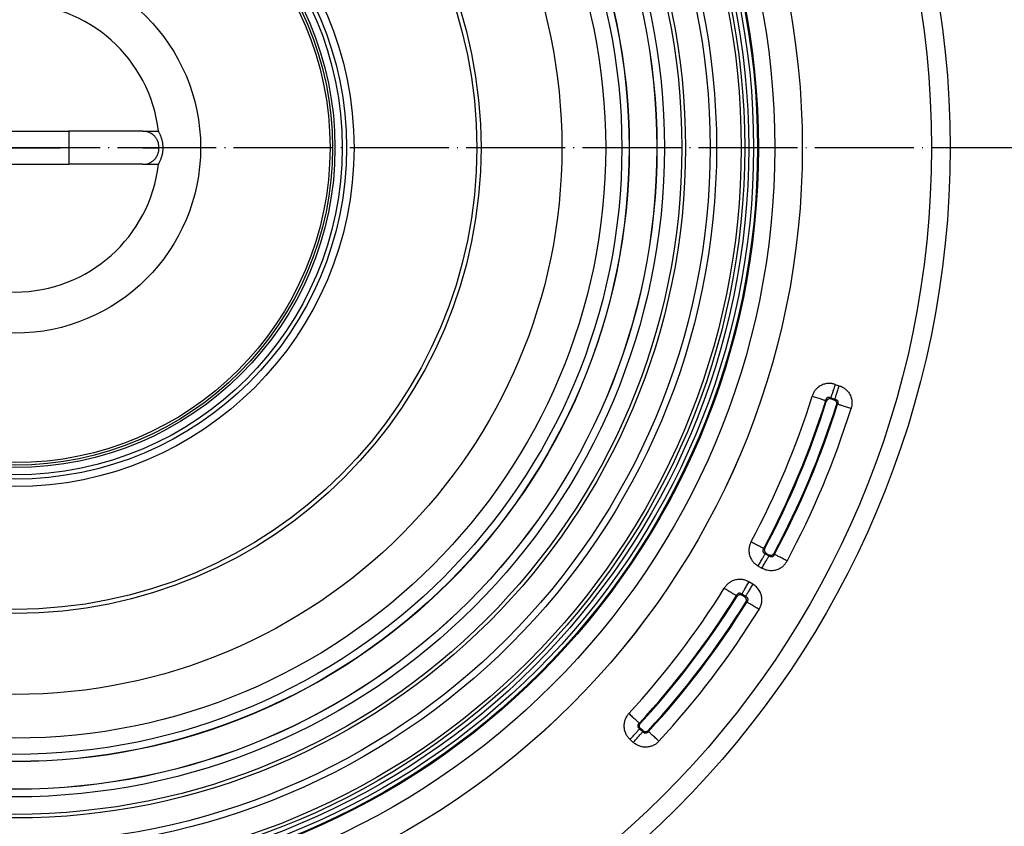
# Model space of a CAD drawing. Units: millimetres. Extents: x 19 to 799, y -566 to 450.
# Drawn here: x 392 to 511, y -335 to -237 of the extents above; entities that cross this region are included whole.
import ezdxf

# ---------------------------------------------------------------- set-up
doc = ezdxf.new("R2010")
doc.units = ezdxf.units.MM
doc.linetypes.add('DOT_CENTER', pattern=[14, 12, -1, 0, -1])
doc.layers.add('1', color=7, linetype='Continuous')

# ---------------------------------------------------------------- blocks, each defined once
blk = doc.blocks.new('Artikel-PP-HL570-MutterS86x3', base_point=(352.2, -291.8))
at = {"color": 7, "linetype": 'Continuous'}
blk.add_circle((391, -253), 38.8, dxfattribs=at)
blk = doc.blocks.new('Artikel-Flex-Mutter-2K', base_point=(352.2, -291.8))
blk.add_blockref('Artikel-PP-HL570-MutterS86x3', (352.2, -291.8))
blk = doc.blocks.new('Artikel-Flexbox-Einsatz-Topf-50mm', base_point=(378.51, -258.88))
at = {"color": 7, "linetype": 'Continuous'}
for p, q in [((379.24, -256.74), (379.41, -255.87)), ((379.46, -256.65), (379.24, -256.74)), ((379.41, -255.87), (380.15, -256.37)), ((380.39, -258.88), (379.46, -256.65)), ((380.15, -256.37), (379.92, -256.46)), ((379.92, -256.46), (380.84, -258.69)), ((380.62, -256.82), (380.64, -256.74)), ((380.64, -256.74), (380.67, -256.67)), ((380.67, -256.67), (380.7, -256.62)), ((380.7, -256.62), (380.77, -256.55)), ((380.77, -256.55), (380.83, -256.51)), ((380.84, -256.73), (380.8, -256.8)), ((380.83, -256.51), (380.94, -256.47)), ((380.89, -256.67), (380.84, -256.73)), ((381, -256.62), (380.89, -256.67)), ((380.94, -256.47), (381.01, -256.45)), ((381.08, -256.63), (381, -256.62)), ((381.01, -256.45), (381.1, -256.45)), ((381.16, -256.65), (381.08, -256.63)), ((381.1, -256.45), (381.16, -256.47)), ((381.16, -256.47), (381.23, -256.49)), ((381.22, -256.69), (381.16, -256.65)), ((381.28, -256.75), (381.22, -256.69)), ((381.23, -256.49), (381.3, -256.54)), ((381.37, -256.92), (381.28, -256.75)), ((381.3, -256.54), (381.36, -256.59)), ((381.36, -256.59), (381.43, -256.65)), ((381.43, -256.65), (381.48, -256.74)), ((381.48, -256.74), (381.56, -256.88)), ((378.51, -257.73), (378.53, -257.61)), ((378.52, -257.82), (378.51, -257.73)), ((378.55, -257.88), (378.52, -257.82)), ((378.53, -257.61), (378.57, -257.52)), ((378.73, -257.81), (378.55, -257.88)), ((378.57, -257.52), (378.64, -257.43)), ((378.64, -257.43), (378.72, -257.38)), ((378.71, -257.63), (378.7, -257.69)), ((378.7, -257.69), (378.7, -257.74)), ((378.7, -257.74), (378.73, -257.81)), ((378.74, -257.58), (378.71, -257.63)), ((378.72, -257.38), (378.81, -257.34)), ((378.8, -257.54), (378.74, -257.58)), ((378.86, -257.51), (378.8, -257.54)), ((378.81, -257.34), (378.9, -257.33)), ((378.93, -257.5), (378.86, -257.51)), ((378.9, -257.33), (379.01, -257.33)), ((378.99, -257.51), (378.93, -257.5)), ((378.98, -258.06), (379.1, -257.77)), ((379.05, -257.55), (378.99, -257.51)), ((379.01, -257.33), (379.1, -257.37)), ((379.08, -257.59), (379.05, -257.55)), ((379.11, -257.65), (379.08, -257.59)), ((379.1, -257.37), (379.21, -257.44)), ((379.1, -257.77), (379.11, -257.7)), ((379.11, -257.7), (379.11, -257.65)), ((379.26, -257.83), (379.18, -257.99)), ((379.21, -257.44), (379.26, -257.51)), ((379.26, -257.51), (379.28, -257.58)), ((379.28, -257.79), (379.26, -257.83)), ((379.28, -257.58), (379.3, -257.66)), ((379.3, -257.66), (379.28, -257.79)), ((380.61, -256.9), (380.62, -256.82)), ((380.62, -256.99), (380.61, -256.9)), ((380.64, -257.09), (380.62, -256.99)), ((380.68, -257.24), (380.64, -257.09)), ((380.73, -257.37), (380.68, -257.24)), ((380.81, -257.51), (380.73, -257.37)), ((380.8, -256.8), (380.79, -256.86)), ((380.79, -256.86), (380.79, -256.96)), ((380.79, -256.96), (380.84, -257.14)), ((380.86, -257.59), (380.81, -257.51)), ((380.84, -257.14), (380.92, -257.33)), ((380.93, -257.66), (380.86, -257.59)), ((380.92, -257.33), (381.01, -257.5)), ((380.99, -257.71), (380.93, -257.66)), ((381.06, -257.76), (380.99, -257.71)), ((381.01, -257.5), (381.08, -257.56)), ((381.13, -257.78), (381.06, -257.76)), ((381.08, -257.56), (381.13, -257.6)), ((381.13, -257.6), (381.21, -257.62)), ((381.19, -257.8), (381.13, -257.78)), ((381.19, -257.8), (381.28, -257.79)), ((381.21, -257.62), (381.29, -257.63)), ((381.35, -257.78), (381.28, -257.79)), ((381.29, -257.63), (381.4, -257.58)), ((381.46, -257.74), (381.35, -257.78)), ((381.45, -257.11), (381.37, -256.92)), ((381.4, -257.58), (381.45, -257.52)), ((381.5, -257.29), (381.45, -257.11)), ((381.45, -257.52), (381.49, -257.45)), ((381.52, -257.7), (381.46, -257.74)), ((381.49, -257.45), (381.51, -257.39)), ((381.51, -257.39), (381.5, -257.29)), ((381.59, -257.63), (381.52, -257.7)), ((381.56, -256.88), (381.61, -257.01)), ((381.62, -257.58), (381.59, -257.63)), ((381.61, -257.01), (381.65, -257.16)), ((381.65, -257.51), (381.62, -257.58)), ((381.65, -257.16), (381.68, -257.26)), ((381.67, -257.43), (381.65, -257.51)), ((381.68, -257.35), (381.67, -257.43)), ((381.68, -257.26), (381.68, -257.35)), ((378.81, -258.59), (378.83, -258.46)), ((378.82, -258.72), (378.81, -258.59)), ((378.86, -258.81), (378.82, -258.72)), ((378.83, -258.46), (378.87, -258.33)), ((379.71, -258.47), (378.86, -258.81)), ((378.87, -258.33), (378.92, -258.18)), ((378.92, -258.18), (378.98, -258.06)), ((379.04, -258.31), (379.01, -258.45)), ((379.01, -258.45), (379.02, -258.56)), ((379.02, -258.56), (379.64, -258.31)), ((379.1, -258.14), (379.04, -258.31)), ((379.18, -257.99), (379.1, -258.14)), ((379.64, -258.31), (379.71, -258.47)), ((380.84, -258.69), (380.39, -258.88))]:
    blk.add_line(p, q, dxfattribs=at)
blk = doc.blocks.new('Artikel-Flexbox-Einsatz-Rohr', base_point=(352.5, -291.5))
at = {"color": 7, "linetype": 'Continuous'}
for p, q in [((375.5, -251), (373.61, -251)), ((375.5, -251), (384.5, -251)), ((384.5, -251), (384.5, -255)), ((384.5, -251), (397.5, -251)), ((397.5, -251), (397.5, -255)), ((406.5, -251), (397.5, -251)), ((406.5, -251), (408.39, -251)), ((375.5, -255), (373.61, -255)), ((375.5, -255), (384.5, -255)), ((384.5, -255), (397.5, -255)), ((406.5, -255), (397.5, -255)), ((406.5, -255), (408.39, -255))]:
    blk.add_line(p, q, dxfattribs=at)
for radius in [38.5, 38.2, 22.5]:
    blk.add_circle((391, -253), radius, dxfattribs=at)
for centre, radius, start, end in [((391, -253), 17.5, 6.5624, 173.4376), ((375.5, -253), 2, 90, 120), ((406.5, -253), 2, 60, 90), ((391, -253), 17.5, 186.5624, 353.4376), ((375.5, -253), 2, 240, 270), ((406.5, -253), 2, 270, 300)]:
    blk.add_arc(centre, radius, start, end, dxfattribs=at)
for points, knots in [([(373.61, -251), (373.6, -251.02), (373.59, -251.06), (373.54, -251.15), (373.48, -251.28), (373.38, -251.51), (373.27, -251.8), (373.17, -252.19), (373.1, -252.58), (373.07, -253), (373.1, -253.42), (373.17, -253.81), (373.27, -254.2), (373.38, -254.49), (373.48, -254.73), (373.54, -254.85), (373.59, -254.94), (373.6, -254.98), (373.61, -255)], [0, 0, 0, 0, 0.064211, 0.128423, 0.309157, 0.482726, 0.881038, 1.254528, 1.677041, 2.088783, 2.500605, 2.923186, 3.297525, 3.696812, 3.869927, 4.050171, 4.11423, 4.178288, 4.178288, 4.178288, 4.178288]), ([(374.5, -254.73), (374.4, -254.67), (374.22, -254.55), (373.98, -254.3), (373.79, -254.02), (373.64, -253.67), (373.56, -253.34), (373.54, -252.96), (373.57, -252.63), (373.66, -252.28), (373.8, -251.97), (374, -251.67), (374.24, -251.43), (374.42, -251.32), (374.5, -251.27)], [0, 0, 0, 0, 0.356989, 0.640836, 1.051738, 1.360672, 1.771933, 2.067896, 2.484625, 2.775318, 3.13499, 3.496041, 3.85689, 4.137659, 4.137659, 4.137659, 4.137659]), ([(407.5, -254.73), (407.6, -254.67), (407.78, -254.55), (408.02, -254.3), (408.21, -254.02), (408.36, -253.67), (408.44, -253.34), (408.46, -252.96), (408.43, -252.63), (408.34, -252.28), (408.2, -251.97), (408, -251.67), (407.76, -251.43), (407.58, -251.32), (407.5, -251.27)], [0, 0, 0, 0, 0.356989, 0.640836, 1.051738, 1.360672, 1.771933, 2.067896, 2.484625, 2.775318, 3.13499, 3.496041, 3.85689, 4.137659, 4.137659, 4.137659, 4.137659]), ([(408.39, -251), (408.4, -251.02), (408.41, -251.06), (408.46, -251.15), (408.52, -251.28), (408.62, -251.51), (408.73, -251.8), (408.83, -252.19), (408.9, -252.58), (408.93, -253), (408.9, -253.42), (408.83, -253.81), (408.73, -254.2), (408.62, -254.49), (408.52, -254.73), (408.46, -254.85), (408.41, -254.94), (408.4, -254.98), (408.39, -255)], [0, 0, 0, 0, 0.064211, 0.128423, 0.309157, 0.482726, 0.881038, 1.254528, 1.677041, 2.088783, 2.500605, 2.923186, 3.297525, 3.696812, 3.869927, 4.050171, 4.11423, 4.178288, 4.178288, 4.178288, 4.178288])]:
    blk.add_open_spline(points, degree=3, knots=knots, dxfattribs=at)
at = {"layer": '1', "color": 2, "linetype": 'DOT_CENTER'}
for p, q in [((375.5, -253), (373.61, -253)), ((384.5, -253), (397.5, -253)), ((406.5, -253), (408.39, -253))]:
    blk.add_line(p, q, dxfattribs=at)
blk = doc.blocks.new('HL520_Ventileinsatz_S86x3', base_point=(335, -309))
at = {"color": 7, "linetype": 'Continuous'}
for radius in [56, 41.11, 40.2, 39.68, 38.8]:
    blk.add_circle((391, -253), radius, dxfattribs=at)
blk = doc.blocks.new('HL570-Komplettierset-ohne-Abdeckplatte', base_point=(335, -309))
for name, p in [('HL520_Ventileinsatz_S86x3', (335, -309)), ('Artikel-Flex-Mutter-2K', (352.2, -291.8)), ('Artikel-Flexbox-Einsatz-Rohr', (352.5, -291.5)), ('Artikel-Flexbox-Einsatz-Topf-50mm', (378.51, -258.88))]:
    blk.add_blockref(name, p)
blk = doc.blocks.new('Artikel-Ring-Aussen__1', base_point=(295.52, -348.48))
at = {"color": 7, "linetype": 'Continuous'}
for radius in [95.48, 92.15, 90.16, 90.05, 89.56, 88.98, 88.49]:
    blk.add_circle((391, -253), radius, dxfattribs=at)
blk = doc.blocks.new('Artikel-TPE__3', base_point=(277.6, -366.4))
at = {"color": 7, "linetype": 'Continuous'}
for p, q in [((490.46, -281.7), (490.96, -281.87)), ((489.93, -283.35), (490.43, -283.51)), ((489.99, -283.47), (490.31, -283.58)), ((481.98, -302.24), (482.44, -302.51)), ((482.11, -302.21), (482.4, -302.37)), ((481.12, -303.74), (481.58, -304.01)), ((480.46, -305.94), (480, -305.67)), ((479.6, -307.44), (479.14, -307.17)), ((479.46, -307.47), (479.17, -307.3)), ((467.14, -323.85), (466.75, -323.5)), ((467.13, -323.71), (466.88, -323.49)), ((465.98, -325.14), (465.59, -324.78))]:
    blk.add_line(p, q, dxfattribs=at)
for radius in [113.4, 111.15, 95.48, 88.07, 85.08, 84.29, 81.31, 80.87, 78.75, 77.84, 77.83, 74.49, 74.46, 73.59, 71.63, 66.32, 56.51]:
    blk.add_circle((391, -253), radius, dxfattribs=at)
for radius, start, end in [(101.26, 331.8427, 342.6785), (102.99, 331.8427, 342.6785), (103.09, 331.895, 342.6238), (104.38, 331.8889, 342.6218), (104.48, 331.8333, 342.675), (106.21, 331.8333, 342.675), (101.26, 317.3215, 328.1573), (102.99, 317.3215, 328.1573), (103.09, 317.3762, 328.105), (104.48, 317.325, 328.1667), (104.38, 317.3782, 328.1111), (106.21, 317.325, 328.1667)]:
    blk.add_arc((391, -253), radius, start, end, dxfattribs=at)
for points, knots in [([(490.46, -281.7), (490.33, -281.66), (490.06, -281.59), (489.62, -281.58), (489.18, -281.65), (488.73, -281.82), (488.35, -282.08), (488.04, -282.4), (487.81, -282.75), (487.71, -283.01), (487.66, -283.15)], [0, 0, 0, 0, 0.419631, 0.837649, 1.296426, 1.755023, 2.250876, 2.668381, 3.086679, 3.50922, 3.50922, 3.50922, 3.50922]), ([(490.46, -281.7), (490.43, -281.79), (490.37, -281.97), (490.29, -282.23), (490.2, -282.49), (490.13, -282.73), (490.06, -282.94), (490, -283.11), (489.96, -283.25), (489.94, -283.32), (489.93, -283.35)], [0, 0, 0, 0, 0.278395, 0.560974, 0.836094, 1.091387, 1.31544, 1.499563, 1.638637, 1.731712, 1.731712, 1.731712, 1.731712]), ([(490.43, -283.51), (490.44, -283.48), (490.46, -283.41), (490.5, -283.28), (490.56, -283.1), (490.63, -282.89), (490.71, -282.65), (490.79, -282.4), (490.88, -282.13), (490.93, -281.95), (490.96, -281.87)], [0, 0, 0, 0, 0.093075, 0.232149, 0.416272, 0.640324, 0.895618, 1.170738, 1.453317, 1.731712, 1.731712, 1.731712, 1.731712]), ([(490.96, -281.87), (491.09, -281.91), (491.35, -282.01), (491.71, -282.25), (492.02, -282.56), (492.29, -282.97), (492.44, -283.4), (492.5, -283.84), (492.5, -284.23), (492.43, -284.5), (492.39, -284.63)], [0, 0, 0, 0, 0.413399, 0.825635, 1.277092, 1.72837, 2.274196, 2.637586, 3.049533, 3.454843, 3.454843, 3.454843, 3.454843]), ([(487.66, -283.15), (487.75, -283.18), (487.93, -283.23), (488.2, -283.31), (488.46, -283.39), (488.7, -283.47), (488.91, -283.54), (489.08, -283.59), (489.21, -283.63), (489.29, -283.65), (489.32, -283.66)], [0, 0, 0, 0, 0.278395, 0.560973, 0.836093, 1.091387, 1.315439, 1.499562, 1.638636, 1.731712, 1.731712, 1.731712, 1.731712]), ([(489.93, -283.35), (489.92, -283.35), (489.92, -283.34), (489.88, -283.33), (489.83, -283.31), (489.78, -283.3), (489.73, -283.29), (489.68, -283.28), (489.64, -283.28), (489.59, -283.29), (489.55, -283.3), (489.51, -283.32), (489.47, -283.35), (489.43, -283.39), (489.39, -283.44), (489.36, -283.5), (489.33, -283.58), (489.32, -283.63), (489.32, -283.66)], [0, 0, 0, 0, 0.0112888, 0.0224883, 0.1064072, 0.1658727, 0.2062453, 0.2512704, 0.2970495, 0.3541301, 0.3961568, 0.4177099, 0.4840127, 0.5382467, 0.5966691, 0.6709099, 0.7408863, 0.8358237, 0.8358237, 0.8358237, 0.8358237]), ([(489.38, -283.79), (489.37, -283.77), (489.35, -283.72), (489.33, -283.68), (489.32, -283.66)], [0, 0, 0, 0, 0.0692699, 0.1385543, 0.1385543, 0.1385543, 0.1385543]), ([(489.99, -283.47), (489.96, -283.47), (489.9, -283.45), (489.8, -283.44), (489.7, -283.46), (489.61, -283.5), (489.54, -283.55), (489.47, -283.62), (489.41, -283.7), (489.39, -283.76), (489.38, -283.79)], [0, 0, 0, 0, 0.0797188, 0.1904518, 0.3023047, 0.3808993, 0.4758773, 0.5713403, 0.6821015, 0.7618354, 0.7618354, 0.7618354, 0.7618354]), ([(489.99, -283.47), (489.98, -283.45), (489.96, -283.41), (489.94, -283.37), (489.93, -283.35)], [0, 0, 0, 0, 0.0694328, 0.1388803, 0.1388803, 0.1388803, 0.1388803]), ([(490.31, -283.58), (490.33, -283.56), (490.37, -283.54), (490.41, -283.52), (490.43, -283.51)], [0, 0, 0, 0, 0.0686639, 0.1373141, 0.1373141, 0.1373141, 0.1373141]), ([(490.31, -283.58), (490.34, -283.59), (490.39, -283.61), (490.47, -283.66), (490.54, -283.73), (490.59, -283.8), (490.62, -283.89), (490.64, -283.98), (490.64, -284.08), (490.62, -284.15), (490.62, -284.18)], [0, 0, 0, 0, 0.0943899, 0.1877185, 0.2818785, 0.375582, 0.4533363, 0.5633866, 0.6568074, 0.751291, 0.751291, 0.751291, 0.751291]), ([(490.43, -283.51), (490.43, -283.51), (490.44, -283.52), (490.48, -283.52), (490.52, -283.54), (490.58, -283.56), (490.62, -283.57), (490.66, -283.6), (490.69, -283.62), (490.73, -283.66), (490.75, -283.69), (490.77, -283.73), (490.79, -283.77), (490.8, -283.84), (490.8, -283.91), (490.79, -283.98), (490.77, -284.04), (490.75, -284.09), (490.74, -284.11)], [0, 0, 0, 0, 0.0146069, 0.0290426, 0.103995, 0.1593238, 0.1999222, 0.2434095, 0.2876563, 0.3452971, 0.3877534, 0.4095658, 0.4687622, 0.5314303, 0.6081857, 0.6739399, 0.7352014, 0.8197328, 0.8197328, 0.8197328, 0.8197328]), ([(490.62, -284.18), (490.64, -284.17), (490.68, -284.14), (490.72, -284.12), (490.74, -284.11)], [0, 0, 0, 0, 0.0688213, 0.1376286, 0.1376286, 0.1376286, 0.1376286]), ([(492.39, -284.63), (492.3, -284.6), (492.12, -284.55), (491.86, -284.46), (491.6, -284.38), (491.36, -284.31), (491.15, -284.24), (490.97, -284.19), (490.84, -284.15), (490.77, -284.12), (490.74, -284.11)], [0, 0, 0, 0, 0.278395, 0.560974, 0.836094, 1.091387, 1.31544, 1.499563, 1.638637, 1.731712, 1.731712, 1.731712, 1.731712]), ([(480.27, -300.78), (480.21, -300.91), (480.1, -301.15), (480.04, -301.43), (480.01, -301.61), (480.01, -301.7), (480, -301.83), (480.01, -302), (480.03, -302.21), (480.08, -302.45), (480.17, -302.7), (480.29, -302.92), (480.4, -303.09), (480.55, -303.29), (480.78, -303.53), (481.01, -303.67), (481.12, -303.74)], [0, 0, 0, 0, 0.408189, 0.815434, 0.860034, 0.953673, 1.086115, 1.247627, 1.450919, 1.706654, 1.995529, 2.245047, 2.450513, 2.604243, 3.011407, 3.411626, 3.411626, 3.411626, 3.411626]), ([(480.27, -300.78), (480.36, -300.83), (480.52, -300.91), (480.77, -301.05), (481, -301.17), (481.23, -301.29), (481.42, -301.4), (481.58, -301.48), (481.7, -301.55), (481.77, -301.58), (481.8, -301.6)], [0, 0, 0, 0, 0.278395, 0.560974, 0.836094, 1.091388, 1.31544, 1.499563, 1.638637, 1.731712, 1.731712, 1.731712, 1.731712]), ([(481.8, -301.6), (481.8, -301.6), (481.79, -301.61), (481.78, -301.64), (481.75, -301.68), (481.73, -301.73), (481.71, -301.77), (481.7, -301.81), (481.69, -301.86), (481.69, -301.9), (481.69, -301.93), (481.7, -301.96), (481.71, -301.99), (481.72, -302.03), (481.76, -302.09), (481.8, -302.14), (481.85, -302.18), (481.89, -302.2), (481.93, -302.22), (481.97, -302.24), (481.98, -302.24)], [0, 0, 0, 0, 0.0128224, 0.0255075, 0.0993551, 0.1535491, 0.1930285, 0.2364553, 0.2801759, 0.3259066, 0.3633454, 0.3900065, 0.402867, 0.4624666, 0.52547, 0.6015803, 0.6643743, 0.7023959, 0.7492678, 0.8063042, 0.8063042, 0.8063042, 0.8063042]), ([(481.93, -301.56), (481.91, -301.57), (481.87, -301.58), (481.82, -301.59), (481.8, -301.6)], [0, 0, 0, 0, 0.0677864, 0.1355858, 0.1355858, 0.1355858, 0.1355858]), ([(481.93, -301.56), (481.92, -301.6), (481.89, -301.65), (481.87, -301.75), (481.87, -301.84), (481.89, -301.92), (481.92, -302), (481.97, -302.08), (482.04, -302.16), (482.09, -302.19), (482.11, -302.21)], [0, 0, 0, 0, 0.1080886, 0.1848711, 0.2931264, 0.3700451, 0.4469457, 0.55519, 0.6473065, 0.7404281, 0.7404281, 0.7404281, 0.7404281]), ([(481.12, -303.74), (481.16, -303.66), (481.26, -303.5), (481.4, -303.26), (481.53, -303.02), (481.66, -302.81), (481.77, -302.62), (481.86, -302.46), (481.93, -302.34), (481.97, -302.27), (481.98, -302.24)], [0, 0, 0, 0, 0.278395, 0.560974, 0.836094, 1.091387, 1.31544, 1.499563, 1.638637, 1.731712, 1.731712, 1.731712, 1.731712]), ([(481.58, -304.01), (481.62, -303.93), (481.72, -303.76), (481.85, -303.52), (481.99, -303.29), (482.12, -303.07), (482.23, -302.88), (482.32, -302.72), (482.39, -302.6), (482.43, -302.53), (482.44, -302.51)], [0, 0, 0, 0, 0.278395, 0.560974, 0.836094, 1.091387, 1.31544, 1.499563, 1.638637, 1.731712, 1.731712, 1.731712, 1.731712]), ([(484.63, -303.14), (484.56, -303.26), (484.41, -303.5), (484.11, -303.82), (483.73, -304.07), (483.27, -304.26), (482.8, -304.33), (482.31, -304.29), (481.91, -304.18), (481.67, -304.05), (481.58, -304.01)], [0, 0, 0, 0, 0.429654, 0.85474, 1.293673, 1.782023, 2.340044, 2.720258, 3.247284, 3.553089, 3.553089, 3.553089, 3.553089]), ([(482.11, -302.21), (482.09, -302.21), (482.05, -302.22), (482.01, -302.24), (481.98, -302.24)], [0, 0, 0, 0, 0.0679388, 0.1358909, 0.1358909, 0.1358909, 0.1358909]), ([(482.4, -302.37), (482.43, -302.38), (482.48, -302.41), (482.58, -302.44), (482.68, -302.44), (482.77, -302.43), (482.86, -302.39), (482.94, -302.34), (483.01, -302.27), (483.05, -302.21), (483.07, -302.18)], [0, 0, 0, 0, 0.080639, 0.1931322, 0.2899796, 0.3863103, 0.4657426, 0.5794162, 0.6588595, 0.7726127, 0.7726127, 0.7726127, 0.7726127]), ([(482.4, -302.37), (482.41, -302.39), (482.42, -302.44), (482.43, -302.48), (482.44, -302.51)], [0, 0, 0, 0, 0.0702013, 0.1403873, 0.1403873, 0.1403873, 0.1403873]), ([(483.11, -302.32), (483.09, -302.36), (483.06, -302.43), (483.01, -302.5), (482.97, -302.54), (482.93, -302.58), (482.89, -302.6), (482.83, -302.63), (482.77, -302.64), (482.71, -302.64), (482.64, -302.62), (482.57, -302.6), (482.51, -302.56), (482.47, -302.53), (482.44, -302.51)], [0, 0, 0, 0, 0.1418973, 0.2102683, 0.2638022, 0.3127982, 0.3682428, 0.4250374, 0.4835545, 0.5449229, 0.6248147, 0.6912373, 0.7578345, 0.8497786, 0.8497786, 0.8497786, 0.8497786]), ([(483.07, -302.18), (483.07, -302.2), (483.09, -302.25), (483.1, -302.3), (483.11, -302.32)], [0, 0, 0, 0, 0.0703693, 0.1407231, 0.1407231, 0.1407231, 0.1407231]), ([(484.63, -303.14), (484.55, -303.09), (484.39, -303), (484.14, -302.87), (483.9, -302.74), (483.68, -302.63), (483.48, -302.52), (483.32, -302.43), (483.2, -302.37), (483.13, -302.33), (483.11, -302.32)], [0, 0, 0, 0, 0.278395, 0.560973, 0.836093, 1.091387, 1.315439, 1.499563, 1.638637, 1.731712, 1.731712, 1.731712, 1.731712]), ([(480, -305.67), (479.88, -305.61), (479.64, -305.48), (479.28, -305.39), (478.95, -305.36), (478.65, -305.37), (478.37, -305.42), (478.13, -305.5), (477.94, -305.58), (477.79, -305.66), (477.68, -305.73), (477.61, -305.78), (477.46, -305.89), (477.25, -306.08), (477.09, -306.31), (477.02, -306.42)], [0, 0, 0, 0, 0.408216, 0.815344, 1.112354, 1.408637, 1.705534, 1.961022, 2.164367, 2.326314, 2.459036, 2.552604, 2.596583, 3.003762, 3.411855, 3.411855, 3.411855, 3.411855]), ([(479.14, -307.17), (479.15, -307.15), (479.19, -307.08), (479.26, -306.96), (479.35, -306.8), (479.46, -306.61), (479.59, -306.39), (479.72, -306.16), (479.86, -305.92), (479.96, -305.75), (480, -305.67)], [0, 0, 0, 0, 0.093075, 0.232149, 0.416272, 0.640324, 0.895618, 1.170738, 1.453317, 1.731712, 1.731712, 1.731712, 1.731712]), ([(477.02, -306.42), (477.1, -306.47), (477.26, -306.57), (477.49, -306.72), (477.72, -306.86), (477.94, -306.99), (478.12, -307.11), (478.28, -307.21), (478.4, -307.28), (478.46, -307.32), (478.49, -307.34)], [0, 0, 0, 0, 0.278395, 0.560973, 0.836093, 1.091387, 1.315439, 1.499563, 1.638637, 1.731712, 1.731712, 1.731712, 1.731712]), ([(480.46, -305.94), (480.41, -306.02), (480.32, -306.18), (480.18, -306.42), (480.05, -306.66), (479.92, -306.87), (479.81, -307.06), (479.72, -307.22), (479.65, -307.34), (479.61, -307.41), (479.6, -307.44)], [0, 0, 0, 0, 0.278395, 0.560974, 0.836094, 1.091387, 1.31544, 1.499563, 1.638637, 1.731712, 1.731712, 1.731712, 1.731712]), ([(481.23, -309.02), (481.3, -308.9), (481.44, -308.65), (481.56, -308.23), (481.59, -307.77), (481.54, -307.34), (481.38, -306.89), (481.12, -306.47), (480.78, -306.14), (480.55, -305.99), (480.46, -305.94)], [0, 0, 0, 0, 0.429654, 0.85474, 1.293673, 1.782023, 2.166502, 2.720299, 3.247324, 3.553129, 3.553129, 3.553129, 3.553129]), ([(479.14, -307.17), (479.13, -307.17), (479.13, -307.17), (479.11, -307.15), (479.08, -307.14), (479.05, -307.11), (479.02, -307.1), (478.99, -307.09), (478.96, -307.07), (478.93, -307.06), (478.89, -307.05), (478.86, -307.05), (478.83, -307.05), (478.8, -307.05), (478.78, -307.06), (478.77, -307.06), (478.76, -307.06), (478.76, -307.06), (478.74, -307.07), (478.72, -307.07), (478.7, -307.08), (478.68, -307.1), (478.65, -307.11), (478.62, -307.14), (478.6, -307.17), (478.58, -307.19), (478.57, -307.2), (478.56, -307.21), (478.54, -307.24), (478.53, -307.26), (478.51, -307.3), (478.5, -307.32), (478.49, -307.34)], [0, 0, 0, 0, 0.0100991, 0.0201157, 0.0700261, 0.1109559, 0.144076, 0.1705394, 0.1914703, 0.2358662, 0.280018, 0.3122165, 0.3409348, 0.3653646, 0.3845414, 0.3973858, 0.4027339, 0.4104729, 0.424341, 0.4434925, 0.467157, 0.4946635, 0.5254686, 0.5708716, 0.6166086, 0.6280399, 0.643947, 0.6647403, 0.6908527, 0.7227361, 0.760859, 0.8057031, 0.8057031, 0.8057031, 0.8057031]), ([(478.49, -307.34), (478.49, -307.36), (478.51, -307.4), (478.52, -307.45), (478.52, -307.47)], [0, 0, 0, 0, 0.0677994, 0.1355858, 0.1355858, 0.1355858, 0.1355858]), ([(479.17, -307.3), (479.15, -307.29), (479.09, -307.26), (479.01, -307.24), (478.91, -307.24), (478.81, -307.25), (478.72, -307.28), (478.64, -307.33), (478.58, -307.39), (478.54, -307.44), (478.52, -307.47)], [0, 0, 0, 0, 0.0777994, 0.1848685, 0.2622146, 0.3700414, 0.4778407, 0.5551851, 0.6473014, 0.7404233, 0.7404233, 0.7404233, 0.7404233]), ([(479.14, -307.17), (479.14, -307.19), (479.15, -307.24), (479.17, -307.28), (479.17, -307.3)], [0, 0, 0, 0, 0.067952, 0.1358908, 0.1358908, 0.1358908, 0.1358908]), ([(479.6, -307.44), (479.57, -307.44), (479.53, -307.45), (479.48, -307.47), (479.46, -307.47)], [0, 0, 0, 0, 0.070186, 0.1403873, 0.1403873, 0.1403873, 0.1403873]), ([(479.63, -308.14), (479.64, -308.11), (479.67, -308.06), (479.7, -307.96), (479.7, -307.86), (479.69, -307.76), (479.66, -307.67), (479.6, -307.59), (479.54, -307.52), (479.48, -307.49), (479.46, -307.47)], [0, 0, 0, 0, 0.0971724, 0.1931611, 0.3068688, 0.3863085, 0.4994553, 0.5794126, 0.6919524, 0.7726055, 0.7726055, 0.7726055, 0.7726055]), ([(479.76, -308.11), (479.79, -308.07), (479.83, -308.01), (479.87, -307.93), (479.89, -307.88), (479.9, -307.83), (479.9, -307.77), (479.89, -307.72), (479.87, -307.66), (479.84, -307.61), (479.8, -307.55), (479.74, -307.51), (479.67, -307.47), (479.62, -307.45), (479.6, -307.44)], [0, 0, 0, 0, 0.141899, 0.2102694, 0.2638029, 0.3127985, 0.3682429, 0.4250374, 0.4786494, 0.5449191, 0.6072542, 0.6912409, 0.7578381, 0.8497822, 0.8497822, 0.8497822, 0.8497822]), ([(479.76, -308.11), (479.74, -308.11), (479.7, -308.12), (479.65, -308.14), (479.63, -308.14)], [0, 0, 0, 0, 0.0703538, 0.1407231, 0.1407231, 0.1407231, 0.1407231]), ([(481.23, -309.02), (481.16, -308.97), (481, -308.87), (480.76, -308.73), (480.53, -308.58), (480.32, -308.45), (480.13, -308.33), (479.97, -308.24), (479.86, -308.16), (479.79, -308.12), (479.76, -308.11)], [0, 0, 0, 0, 0.278395, 0.560974, 0.836094, 1.091387, 1.31544, 1.499563, 1.638637, 1.731712, 1.731712, 1.731712, 1.731712]), ([(465.44, -321.64), (465.35, -321.75), (465.17, -321.96), (464.98, -322.34), (464.86, -322.77), (464.83, -323.23), (464.9, -323.7), (465.06, -324.12), (465.29, -324.49), (465.49, -324.69), (465.59, -324.78)], [0, 0, 0, 0, 0.422213, 0.840161, 1.259151, 1.753179, 2.211988, 2.670979, 3.089307, 3.509233, 3.509233, 3.509233, 3.509233]), ([(465.44, -321.64), (465.51, -321.7), (465.65, -321.83), (465.85, -322.02), (466.05, -322.2), (466.24, -322.37), (466.4, -322.52), (466.53, -322.65), (466.63, -322.74), (466.69, -322.79), (466.71, -322.81)], [0, 0, 0, 0, 0.278395, 0.560974, 0.836094, 1.091388, 1.31544, 1.499563, 1.638637, 1.731712, 1.731712, 1.731712, 1.731712]), ([(465.59, -324.78), (465.65, -324.72), (465.77, -324.58), (465.96, -324.37), (466.14, -324.17), (466.31, -323.98), (466.46, -323.82), (466.58, -323.68), (466.67, -323.58), (466.72, -323.52), (466.75, -323.5)], [0, 0, 0, 0, 0.278395, 0.560974, 0.836094, 1.091387, 1.31544, 1.499563, 1.638637, 1.731712, 1.731712, 1.731712, 1.731712]), ([(466.71, -322.81), (466.69, -322.83), (466.65, -322.86), (466.6, -322.92), (466.56, -322.98), (466.53, -323.04), (466.52, -323.1), (466.52, -323.15), (466.52, -323.19), (466.53, -323.23), (466.54, -323.28), (466.57, -323.32), (466.59, -323.36), (466.62, -323.39), (466.67, -323.43), (466.71, -323.47), (466.73, -323.49), (466.74, -323.49), (466.75, -323.5)], [0, 0, 0, 0, 0.0734147, 0.1603154, 0.2253456, 0.2974598, 0.3503147, 0.4180447, 0.4395991, 0.4816348, 0.538729, 0.5839243, 0.6280749, 0.6695042, 0.72711, 0.8059596, 0.8208639, 0.8359386, 0.8359386, 0.8359386, 0.8359386]), ([(466.71, -322.81), (466.74, -322.81), (466.78, -322.81), (466.83, -322.81), (466.85, -322.81)], [0, 0, 0, 0, 0.0692844, 0.1385543, 0.1385543, 0.1385543, 0.1385543]), ([(466.88, -323.49), (466.86, -323.46), (466.81, -323.42), (466.77, -323.34), (466.73, -323.25), (466.72, -323.16), (466.72, -323.07), (466.75, -322.97), (466.79, -322.88), (466.84, -322.83), (466.85, -322.81)], [0, 0, 0, 0, 0.1118825, 0.190455, 0.2859353, 0.380931, 0.4595157, 0.5713435, 0.6821047, 0.7618386, 0.7618386, 0.7618386, 0.7618386]), ([(466.75, -323.5), (466.77, -323.5), (466.82, -323.49), (466.86, -323.49), (466.88, -323.49)], [0, 0, 0, 0, 0.0694475, 0.1388803, 0.1388803, 0.1388803, 0.1388803]), ([(465.98, -325.14), (466.04, -325.07), (466.17, -324.93), (466.35, -324.72), (466.53, -324.52), (466.7, -324.33), (466.85, -324.17), (466.97, -324.03), (467.07, -323.93), (467.12, -323.87), (467.14, -323.85)], [0, 0, 0, 0, 0.278395, 0.560974, 0.836094, 1.091387, 1.31544, 1.499563, 1.638637, 1.731712, 1.731712, 1.731712, 1.731712]), ([(467.13, -323.71), (467.15, -323.73), (467.2, -323.77), (467.29, -323.81), (467.38, -323.84), (467.48, -323.84), (467.57, -323.83), (467.66, -323.79), (467.74, -323.74), (467.79, -323.7), (467.81, -323.68)], [0, 0, 0, 0, 0.0787734, 0.1876934, 0.2818534, 0.3755569, 0.4692448, 0.563388, 0.6724309, 0.7512672, 0.7512672, 0.7512672, 0.7512672]), ([(467.14, -323.85), (467.14, -323.83), (467.13, -323.78), (467.13, -323.74), (467.13, -323.71)], [0, 0, 0, 0, 0.0686501, 0.1373141, 0.1373141, 0.1373141, 0.1373141]), ([(467.81, -323.82), (467.81, -323.82), (467.8, -323.83), (467.78, -323.86), (467.76, -323.89), (467.73, -323.92), (467.7, -323.95), (467.67, -323.97), (467.64, -323.99), (467.61, -324.01), (467.57, -324.03), (467.54, -324.03), (467.51, -324.04), (467.5, -324.04), (467.48, -324.04), (467.47, -324.04), (467.45, -324.04), (467.43, -324.04), (467.4, -324.03), (467.36, -324.02), (467.32, -324.01), (467.29, -323.99), (467.26, -323.97), (467.23, -323.94), (467.2, -323.91), (467.17, -323.88), (467.15, -323.86), (467.14, -323.85), (467.14, -323.85)], [0, 0, 0, 0, 0.0166812, 0.0331323, 0.0893887, 0.1346542, 0.1709275, 0.2001846, 0.243514, 0.2874061, 0.3251429, 0.3577248, 0.3837658, 0.4016022, 0.4093766, 0.4195106, 0.4380697, 0.4636679, 0.4950921, 0.5313655, 0.5755305, 0.6189195, 0.6482512, 0.6850235, 0.7312634, 0.7890285, 0.8039035, 0.8189615, 0.8189615, 0.8189615, 0.8189615]), ([(467.81, -323.82), (467.81, -323.8), (467.81, -323.75), (467.81, -323.71), (467.81, -323.68)], [0, 0, 0, 0, 0.0688073, 0.1376286, 0.1376286, 0.1376286, 0.1376286]), ([(469.09, -324.99), (469.02, -324.93), (468.88, -324.8), (468.68, -324.61), (468.48, -324.43), (468.29, -324.26), (468.13, -324.11), (468, -323.99), (467.89, -323.89), (467.84, -323.84), (467.81, -323.82)], [0, 0, 0, 0, 0.278395, 0.560973, 0.836093, 1.091387, 1.315439, 1.499562, 1.638636, 1.731712, 1.731712, 1.731712, 1.731712]), ([(469.09, -324.99), (468.99, -325.09), (468.79, -325.29), (468.43, -325.51), (468.01, -325.66), (467.56, -325.73), (467.11, -325.7), (466.69, -325.59), (466.3, -325.4), (466.09, -325.23), (465.98, -325.14)], [0, 0, 0, 0, 0.413455, 0.825578, 1.276616, 1.727485, 2.178635, 2.629964, 3.042203, 3.455605, 3.455605, 3.455605, 3.455605])]:
    blk.add_open_spline(points, degree=3, knots=knots, dxfattribs=at)
at = {"layer": '1', "color": 2, "linetype": 'DOT_CENTER'}
blk.add_line((641, -253), (141, -253), dxfattribs=at)
blk = doc.blocks.new('HL570-Dichtmanschette-FlexBox__4', base_point=(141, -503))
for name, p in [('Artikel-TPE__3', (277.6, -366.4)), ('Artikel-Ring-Aussen__1', (295.51846, -348.48154))]:
    blk.add_blockref(name, p)
blk = doc.blocks.new('HL570FlexBox-Rohbauset__5', base_point=(141, -503))
blk.add_blockref('HL570-Dichtmanschette-FlexBox__4', (141, -503))
blk = doc.blocks.new('HL570_0-Zeichnung-WEB__6', base_point=(141, -503))
for name, p in [('HL570FlexBox-Rohbauset__5', (141, -503)), ('HL570-Komplettierset-ohne-Abdeckplatte', (335, -309))]:
    blk.add_blockref(name, p)
blk = doc.blocks.new('Drfsicht2', base_point=(391, -253))
blk.add_blockref('HL570_0-Zeichnung-WEB__6', (141, -503))

msp = doc.modelspace()

# ---------------------------------------------------------------- block references
msp.add_blockref('Drfsicht2', (391, -253))

doc.saveas('drawing.dxf')
